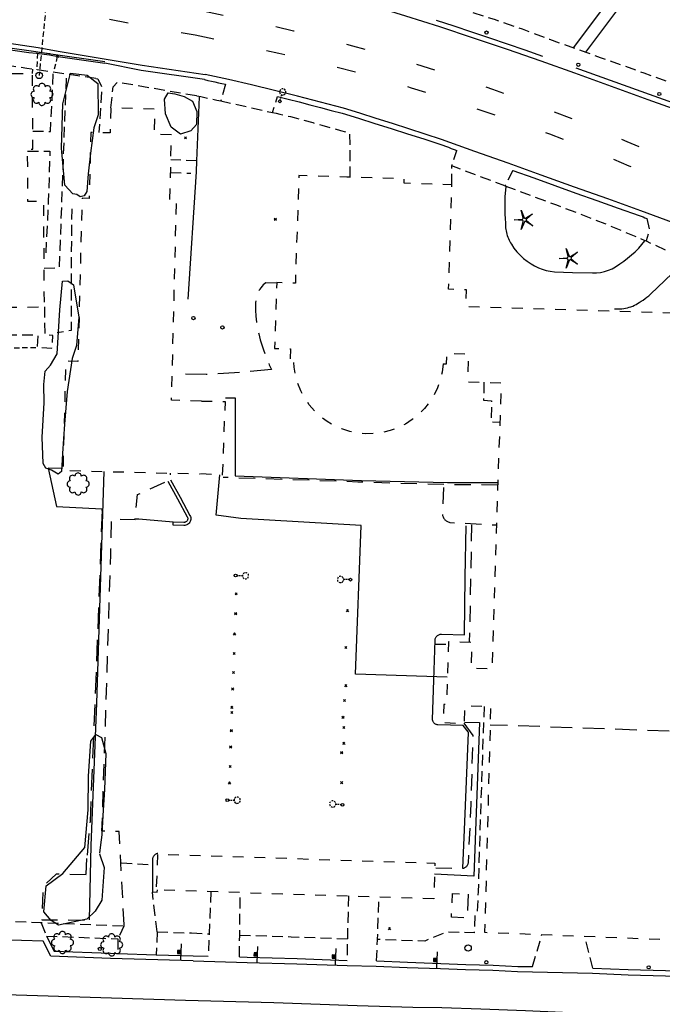
# Model space of a CAD drawing. Extents: x 185090 to 194949, y 57599 to 69755.
# Drawn here: x 192789 to 193086, y 65841 to 66298 of the extents above; entities that cross this region are included whole.
import ezdxf
from ezdxf.enums import TextEntityAlignment as Align

# ---------------------------------------------------------------- set-up
doc = ezdxf.new("R2010")
doc.units = 0
doc.header["$MEASUREMENT"] = 0
for name, pattern in [('AAAA', [2.5, 1.5, -1]), ('BBBB', [0.75, 0.5, -0.25]), ('CCCC', [1.5, 1, -0.5]), ('DDDD', [2, 1, -1]), ('LLSK', [6.75, 1.75, -5]), ('PPPP', [3, 2, -1])]:
    doc.linetypes.add(name, pattern=pattern)
doc.layers.get('0').update_dxf_attribs({"color": 2, "linetype": 'CONTINUOUS'})
for name, color, linetype in [('ABUILDING', 2, 'CONTINUOUS'), ('ABUILDING$X', 2, 'CONTINUOUS'), ('ACURB_GUTTER', 2, 'CONTINUOUS'), ('AFENCE$N', 2, 'CONTINUOUS'), ('AFENCE$X', 2, 'CONTINUOUS'), ('ALANDSCAPING$N', 2, 'CONTINUOUS'), ('ALANDSCAPING$X', 2, 'CONTINUOUS'), ('ALIGHTING$N', 2, 'CONTINUOUS'), ('ALIGHTING$X', 2, 'CONTINUOUS'), ('AMISC$N', 2, 'CONTINUOUS'), ('AROADWAY', 2, 'CONTINUOUS'), ('ASIDEWALK', 2, 'CONTINUOUS'), ('ASIDEWALK$X', 2, 'CONTINUOUS'), ('ASIGNING$X', 2, 'CONTINUOUS'), ('ASTORM_SEW$X', 2, 'CONTINUOUS'), ('ASTRUCTURE', 2, 'CONTINUOUS'), ('ATRAF_CTRL$X', 2, 'CONTINUOUS'), ('ATRAF_SGN$N', 2, 'CONTINUOUS'), ('ATRAF_SGN$X', 2, 'CONTINUOUS'), ('F350196_BACKOFCURB', 2, 'CONTINUOUS'), ('F352594_CURB_CUTS', 2, 'CONTINUOUS'), ('F353093_CG2_IB_CCW', 2, 'CONTINUOUS'), ('F371099_CONC_SIDEWLK', 2, 'CONTINUOUS')]:
    doc.layers.add(name, color=color, linetype=linetype)
doc.linetypes.add('AAAS', pattern='A,0,[104,PICS21.SHX,S=1,R=0,X=0,Y=0],-2,1e-05', length=2.00001)
doc.linetypes.add('DBLL', pattern='A,1,["-",Standard,S=2.5,R=0,X=-1,Y=-1.1],0', length=1)
doc.linetypes.add('IIII', pattern='A,0,[141,PICS21.SHX,S=1,R=0,X=0,Y=0.2],0.45,[141,PICS21.SHX,S=1,R=0,X=0,Y=0.2],0.45,["|",Standard,S=0.2,R=0,X=0,Y=0],0.2,["|",Standard,S=0.2,R=0,X=0,Y=0],0.3', length=1.4)
doc.linetypes.add('KKKK', pattern='A,0,[141,PICS21.SHX,S=0.5,R=0,X=0,Y=0.15],0.5,[141,PICS21.SHX,S=0.5,R=0,X=0,Y=0.15],0.5,[141,PICS21.SHX,S=0.5,R=0,X=0,Y=0.15],0.5,[141,PICS21.SHX,S=0.5,R=0,X=0,Y=0.15],0.5,["|",Standard,S=0.15,R=0,X=-0.5,Y=0],0', length=2)
doc.linetypes.add('SAAB', pattern='A,1,-0.5,1,-0.5,[102,PICS21.SHX,S=0.05,R=0,X=0.0625,Y=0],-0.5,1,-0.5', length=5)

# ---------------------------------------------------------------- blocks, each defined once
blk = doc.blocks.new('FF')
at = {"color": 0}
blk.add_circle((0, 0), 1.5062, dxfattribs=at)
at = {"color": 0, "linetype": 'Continuous'}
blk.add_attdef('SHOTNUM', text='', height=5, dxfattribs=at).set_placement((-2.2636, 0), align=Align.RIGHT)
blk.add_attdef('NOTE', (0, 0), '', height=5, dxfattribs=at)
blk = doc.blocks.new('MM')
at = {"color": 0}
for p, q in [((-9.4, -0.03), (-1.82, 0.58)), ((-2.92, 9.04), (0, 2.03)), ((-1.08, 1.62), (-2.92, 9.04)), ((1.22, 1.64), (7.71, 5.68)), ((7.71, 5.68), (1.94, 0.73)), ((-1.77, -0.57), (-9.4, -0.03)), ((-2.78, -8.99), (-1.02, -1.6)), ((0.09, -1.91), (-2.78, -8.99)), ((7.8, -5.46), (1.31, -1.51)), ((1.94, -0.55), (7.8, -5.46))]:
    blk.add_line(p, q, dxfattribs=at)
for centre, start, end in [((-1.89, 1.42), 274.61631, 13.96037), ((0.78, 2.35), 202.61631, 301.96037), ((2.49, 0.1), 130.61631, 229.96037), ((-1.83, -1.41), 346.61631, 85.96037), ((0.87, -2.22), 58.61631, 157.96037)]:
    blk.add_arc(centre, 0.84, start, end, dxfattribs=at)
at = {"color": 0, "linetype": 'Continuous'}
blk.add_attdef('SHOTNUM', text='', height=5, dxfattribs=at).set_placement((-10.09, 0), align=Align.RIGHT)
blk.add_attdef('NOTE', (0, 0), '', height=5, dxfattribs=at)
blk = doc.blocks.new('K')
at = {"color": 0, "linetype": 'Continuous'}
for p, q in [((0, 3.98), (0, 4.96)), ((0, 1.74), (0, 3.23)), ((0, 0), (0, 0.99))]:
    blk.add_line(p, q, dxfattribs=at)
blk.add_circle((0, -1.28), 1.28, dxfattribs=at)
for start, end in [(149.20885, 183.49456), (97.78027, 132.06599), (46.3517, 80.63742), (354.92313, 29.20885), (200.63742, 234.92313), (252.06599, 286.3517), (303.49456, 337.78027)]:
    blk.add_arc((0.04, 7.88), 2.91, start, end, dxfattribs=at)
blk.add_attdef('SHOTNUM', text='', height=5, dxfattribs=at).set_placement((-3.34, 0), align=Align.RIGHT)
blk.add_attdef('NOTE', (0, 0), '', height=5, dxfattribs=at)
blk = doc.blocks.new('BD')
at = {"color": 0, "linetype": 'Continuous'}
for p, q in [((-1.011559, 1.006191), (1.00618, -1.000013)), ((-1.005792, -1.005781), (1.000413, 1.011958))]:
    blk.add_line(p, q, dxfattribs=at)
blk.add_attdef('SHOTNUM', text='', height=5, dxfattribs=at).set_placement((-1.5888, 0), align=Align.RIGHT)
blk.add_attdef('NOTE', (0, 0), '', height=5, dxfattribs=at)
blk = doc.blocks.new('OO')
at = {"color": 0}
for centre, start, end in [((-0.01, 7.28), 359.44691, 182.73884), ((-7.28, -0.01), 89.44691, 272.73884), ((-5.16, 5.14), 44.44691, 227.73884), ((5.14, 5.16), 314.44691, 137.73884), ((7.28, 0.01), 269.44691, 92.73884), ((-5.14, -5.16), 134.44691, 317.73884), ((0.01, -7.28), 179.44691, 2.73884), ((5.16, -5.14), 224.44691, 47.73884)]:
    blk.add_arc(centre, 2.94, start, end, dxfattribs=at)
at = {"color": 0, "linetype": 'Continuous'}
blk.add_attdef('SHOTNUM', text='', height=5, dxfattribs=at).set_placement((-10.7, 0), align=Align.RIGHT)
blk.add_attdef('NOTE', (0, 0), '', height=5, dxfattribs=at)
blk = doc.blocks.new('SS')
at = {"color": 0}
blk.add_circle((0, 0), 2.9935, dxfattribs=at)
at = {"color": 0, "linetype": 'Continuous'}
blk.add_attdef('SHOTNUM', text='', height=5, dxfattribs=at).set_placement((-3.7482, 0), align=Align.RIGHT)
blk.add_attdef('NOTE', (0, 0), '', height=5, dxfattribs=at)
blk = doc.blocks.new('O')
at = {"color": 0}
blk.add_line((-7.56, 1.5), (7.54, 1.5), dxfattribs=at)
at = {"color": 0, "linetype": 'Continuous'}
for points in [[(1.5, -1.5), (1.5, 1.5), (-1.51, 1.5), (-1.51, -1.5)], [(1, -1), (1, 1), (-1.01, 1), (-1.01, -1)], [(0.5, -0.5), (0.5, 0.5), (-0.51, 0.5), (-0.51, -0.5)], [(0, 0), (0, 0), (-0.01, 0), (-0.01, 0)]]:
    blk.add_lwpolyline(points, close=True, dxfattribs=at)
blk.add_attdef('SHOTNUM', text='', height=5, dxfattribs=at).set_placement((-8.07, 0), align=Align.RIGHT)
blk.add_attdef('NOTE', (0, 0), '', height=5, dxfattribs=at)

msp = doc.modelspace()

# ---------------------------------------------------------------- linework, layer by layer
at = {"layer": 'ABUILDING', "linetype": 'AAAA', "ltscale": 5, "flags": 128}
msp.add_lwpolyline([(192996.3, 65892.32), (192995.83, 65881.31), (192988.59, 65881.62), (192989.06, 65892.63), (192996.3, 65892.32)], dxfattribs=at)
at = {"layer": 'ABUILDING$X', "linetype": 'DDDD', "ltscale": 5, "flags": 128}
for points in [[(192667.27, 66253.78), (192668.26, 66110.86), (192736.14, 66111.33), (192735.86, 66152), (192744.66, 66152.06), (192744.58, 66164.17), (192799.96, 66164.55), (192799.62, 66213.46), (192792.33, 66213.41), (192792.16, 66237.73), (192794.62, 66237.75), (192794.38, 66272.71), (192693.82, 66272.02), (192693.95, 66253.97), (192667.27, 66253.78)], [(192872.7, 66120.93), (192858.89, 66121.27), (192861.18, 66213.55), (192858.08, 66213.63), (192858.85, 66244.37), (192850.98, 66244.56), (192851.27, 66256.26), (192830.71, 66256.77), (192830.43, 66245.25), (192821.46, 66245.48), (192820.7, 66214.82), (192817.39, 66215.03), (192815.51, 66139.25), (192809.82, 66139.4), (192808.56, 66088.73), (192872.13, 66087.16)], [(192984.7, 66138.16), (192984.7, 66138.16), (192986.34, 66138.11), (192986.5, 66143.1), (192996.48, 66142.78), (192996.07, 66129.85), (193011.58, 66129.35), (193007.35, 65996.7), (192997.77, 65997.01), (192998.15, 66009.01), (192987.19, 66009.36), (192986.26, 65980.25), (192984.99, 65980.29), (192984.72, 65971.86), (192994.6, 65971.54), (192994.86, 65979.67), (193006.77, 65979.29), (193003.98, 65874.68), (193100.64, 65870.82), (193104.69, 65973.58), (193113.01, 65978.72), (193115.4, 65974.85), (193116.58, 65975.57), (193115.36, 65977.41), (193131.88, 65986.17), (193119.58, 66008.18), (193122.98, 66010.08), (193122.14, 66011.59), (193111.87, 66005.85), (193106.69, 66018.51), (193106.42, 66028.05), (193187.52, 66025.62), (193189.81, 66097.27), (193110.05, 66099.82), (193112, 66160.98), (192995.35, 66164.7), (192995.6, 66172.47), (192987.23, 66172.74), (192988.78, 66221.16), (192966.61, 66221.87), (192966.68, 66223.89), (192940.11, 66224.74), (192940.11, 66224.74), (192917.85, 66225.45), (192916.26, 66175.58), (192907.64, 66175.85), (192906.66, 66145.32), (192913.96, 66145.08), (192913.81, 66140.43), (192915.42, 66140.38)], [(192984.7, 66138.16), (192984.24, 66134.38), (192983.37, 66130.68), (192982.11, 66127.09), (192980.45, 66123.66), (192978.43, 66120.43), (192976.07, 66117.44), (192973.4, 66114.74), (192970.44, 66112.34), (192967.24, 66110.28), (192963.83, 66108.58), (192960.26, 66107.26), (192956.57, 66106.35), (192952.79, 66105.84), (192948.99, 66105.76), (192945.19, 66106.09), (192941.46, 66106.83), (192937.83, 66107.98), (192934.35, 66109.52), (192931.06, 66111.43), (192928, 66113.69), (192925.2, 66116.28), (192922.71, 66119.15), (192920.54, 66122.28), (192918.73, 66125.63), (192917.3, 66129.16), (192916.26, 66132.82), (192915.64, 66136.57), (192915.42, 66140.38)], [(192872.7, 66120.93), (192883.66, 66120.65), (192882.39, 66086.6), (192872.13, 66087.16)], [(192980.39, 65890.1), (192851.93, 65894.28), (192852.47, 65910.9), (192980.93, 65906.72), (192980.39, 65890.1)]]:
    msp.add_lwpolyline(points, dxfattribs=at)
at = {"layer": 'ACURB_GUTTER', "linetype": 'IIII', "ltscale": 5, "flags": 128}
for points in [[(193045.19, 66284.66), (193061.12, 66305.89), (193072.67, 66321.26), (193073.84, 66353.55), (193074.98, 66396.78), (193076.21, 66431.12)], [(193050.86, 66282.63), (193065.74, 66302.42), (193078.38, 66319.24), (193079.61, 66353.37), (193080.76, 66396.6), (193081.98, 66430.91)], [(192871.81, 66323.09), (192885.19, 66320.48), (192898.54, 66317.67), (192911.84, 66314.65), (192925.1, 66311.44), (192938.3, 66308.02), (192951.45, 66304.41), (192967.25, 66299.52), (192983.01, 66294.5), (192998.73, 66289.33), (193014.39, 66284.04), (193030.01, 66278.6), (193045.58, 66273.04), (193079.63, 66260.74), (193099.92, 66253.43), (193133.23, 66241.24), (193149.94, 66235.51), (193170.42, 66228.06), (193197.22, 66219.25), (193199.93, 66218.27), (193202.61, 66217.22), (193205.26, 66216.07), (193207.87, 66214.85), (193210.43, 66213.54), (193212.96, 66212.16), (193216.34, 66209.83), (193216.91, 66209.44), (193217.52, 66209.1), (193218.15, 66208.8), (193218.8, 66208.55), (193219.46, 66208.35), (193220.14, 66208.21), (193222.69, 66207.87), (193223.18, 66207.87), (193223.66, 66207.94), (193224.13, 66208.05), (193224.59, 66208.22), (193225.02, 66208.44), (193225.42, 66208.71), (193225.79, 66209.03), (193226.12, 66209.38), (193226.41, 66209.77), (193226.65, 66210.19), (193226.84, 66210.63), (193226.98, 66211.1), (193227.07, 66211.58), (193227.09, 66212.06), (193227.36, 66227.42), (193228.35, 66253.39), (193229.73, 66293.95), (193231.05, 66337.07), (193232.59, 66381.93), (193234.04, 66423.38)], [(192868.83, 65861.35), (192830.58, 65862.53), (192802.92, 65863.61), (192799.38, 65870.57), (192688.77, 65873.96), (192680.64, 65867.47), (192634.36, 65869.14), (192607.5, 65870.72), (192603.87, 65871.11), (192600.31, 65871.86), (192596.83, 65872.95), (192593.47, 65874.37), (192590.27, 65876.11), (192587.26, 65878.16), (192580.86, 65882.98), (192572.57, 65890.7), (192569.55, 65893.78), (192566.8, 65897.1), (192564.34, 65900.65), (192562.2, 65904.4), (192560.39, 65908.32), (192558.93, 65912.38), (192555.97, 65921.84), (192555.04, 65925.23), (192554.33, 65928.68), (192553.85, 65932.16), (192553.61, 65935.67), (192553.61, 65939.19), (192553.84, 65942.7), (192554.8, 65952.43), (192557.8, 65968.08), (192583.87, 66089.76), (192600.92, 66172.14), (192612.77, 66229.22), (192614.77, 66239.58), (192615.76, 66243.79), (192617.11, 66247.9), (192618.79, 66251.88), (192620.8, 66255.71), (192623.12, 66259.36), (192625.74, 66262.8), (192635.93, 66275.08), (192646.01, 66283.39), (192648.51, 66285.35), (192651.11, 66287.19), (192653.8, 66288.89), (192656.55, 66290.44), (192659.39, 66291.86), (192662.29, 66293.13), (192671.71, 66296.98), (192681.32, 66298.44), (192685.18, 66298.94), (192689.07, 66299.24), (192692.97, 66299.34), (192696.86, 66299.26), (192700.75, 66298.98), (192704.62, 66298.5), (192767.82, 66289.18), (192797.08, 66284.76), (192806.33, 66283.14), (192845.19, 66276.6), (192874.47, 66272.31)], [(193190.6, 65155.28), (193197.64, 65344.12), (193199.37, 65395.73), (193200.73, 65438.72), (193202.17, 65483.31), (193203.82, 65531.68), (193205.48, 65579.23), (193206.22, 65601.88), (193210.56, 65735.22), (193217.57, 65934.94), (193218.32, 65965.54), (193220.14, 66014.48), (193221.57, 66058.45), (193222.88, 66097.46), (193222.91, 66098.87), (193222.87, 66100.27), (193222.75, 66101.67), (193222.55, 66103.06), (193222.28, 66104.44), (193221.93, 66105.8), (193221.5, 66107.14), (193221.01, 66108.45), (193220.44, 66109.74), (193219.8, 66110.99), (193219.09, 66112.2), (193218.32, 66113.38), (193217.48, 66114.5), (193216.58, 66115.59), (193207.45, 66123.71), (193198.27, 66131.8), (193189.07, 66139.85), (193179.82, 66147.85), (193170.54, 66155.81), (193161.23, 66163.73), (193154.49, 66169.08), (193147.51, 66174.13), (193140.33, 66178.87), (193132.94, 66183.29), (193119.27, 66190.71), (193105.27, 66197.5), (193090.98, 66203.65), (193076.42, 66209.13), (193061.02, 66214.62), (193045.61, 66220.12), (193030.22, 66225.63), (193014.83, 66231.15), (192999.44, 66236.68), (192984.05, 66242.22), (192976.49, 66244.69), (192968.91, 66247.13), (192961.33, 66249.55), (192953.74, 66251.94), (192946.14, 66254.31), (192938.54, 66256.65), (192927.92, 66259.49), (192917.27, 66262.24), (192906.6, 66264.9), (192895.91, 66267.46), (192885.2, 66269.93), (192874.47, 66272.31)], [(192858.37, 66084.43), (192862.93, 66076.29), (192867.42, 66067.91), (192867.62, 66067.47), (192867.74, 66067.01), (192867.8, 66066.54), (192867.78, 66066.06), (192867.69, 66065.6), (192867.54, 66065.15), (192867.31, 66064.73), (192867.03, 66064.34), (192866.69, 66064.01), (192866.31, 66063.72), (192865.89, 66063.5), (192865.44, 66063.35), (192864.97, 66063.26), (192864.5, 66063.24), (192859.64, 66063.45), (192859.68, 66064.45), (192859.7, 66064.85)], [(192868.83, 65861.35), (192893.91, 65860.72), (192916.97, 65860.09), (192940.23, 65859.24), (192953.73, 65858.95), (192968.08, 65858.38), (192983.56, 65857.83), (192995.11, 65857.37), (193007.79, 65857.08), (193019.25, 65856.43), (193026.13, 65856.34), (193053.95, 65855.66), (193070.42, 65854.96), (193087.78, 65854.51), (193102.11, 65854.01), (193120.97, 65853.28)]]:
    msp.add_lwpolyline(points, dxfattribs=at)
at = {"layer": 'ACURB_GUTTER'}
for points in [[(192981.44, 66297.53, 6008.45), (192989.7, 66294.84, 6008.49), (192997.95, 66292.12, 6008.53), (193006.18, 66289.37, 6008.57), (193014.4, 66286.57, 6008.63), (193022.6, 66283.74, 6008.7), (193030.79, 66280.87, 6008.76)], [(192874.13, 66269.93, 6007.53), (192844.82, 66274.23, 6007.4), (192827.91, 66277.52, 6007.74)], [(193099.77, 66256.03, 6009.95), (193080.44, 66262.99, 6009.64), (193046.37, 66275.3, 6008.92)], [(192874.13, 66269.93, 6007.53), (192875.75, 66269.58, 6007.54), (192877.37, 66269.22, 6007.55), (192878.99, 66268.86, 6007.56), (192880.61, 66268.5, 6007.58), (192882.22, 66268.14, 6007.59), (192883.84, 66267.78, 6007.6)], [(192866.61, 66168.09, 6004.68), (192870.41, 66227.11, 6007.52), (192870.61, 66232.27, 6007.58), (192871.78, 66261.96, 6007.94)], [(192907.96, 66262.09, 6007.79), (192912.96, 66260.85, 6007.83), (192917.95, 66259.59, 6007.87), (192922.94, 66258.3, 6007.91), (192927.93, 66257, 6007.95), (192932.91, 66255.68, 6007.99), (192937.88, 66254.34, 6008.03), (192945.47, 66252, 6008.02), (192953.05, 66249.64, 6008.01), (192960.62, 66247.26, 6007.99), (192968.18, 66244.84, 6008.03), (192975.73, 66242.41, 6008.07), (192983.28, 66239.95, 6008.11), (192984.59, 66239.48, 6008.11), (192985.89, 66239.01, 6008.11), (192987.2, 66238.54, 6008.11), (192988.5, 66238.07, 6008.11), (192989.8, 66237.6, 6008.11), (192991.1, 66237.13, 6008.11)], [(193016.97, 66227.83, 6008.21), (193026.74, 66224.33, 6008.31), (193036.51, 66220.83, 6008.41), (193046.28, 66217.34, 6008.51), (193056.04, 66213.85, 6008.67), (193065.8, 66210.37, 6008.83), (193075.57, 66206.89, 6008.99), (193076.47, 66206.57, 6009.01), (193077.37, 66206.25, 6009.03), (193078.27, 66205.93, 6009.05), (193079.17, 66205.6, 6009.07)], [(193013.75, 66220.35, 6008.79), (193013.29, 66215.64, 6009.22), (193013.26, 66213.61, 6009.27), (193013.27, 66211.57, 6009.32), (193013.3, 66209.54, 6009.38), (193013.37, 66207.51, 6009.47), (193013.46, 66205.48, 6009.56), (193013.58, 66203.45, 6009.66), (193013.58, 66202.71, 6009.72), (193013.61, 66201.97, 6009.77), (193013.67, 66201.23, 6009.83), (193013.77, 66200.5, 6009.89), (193013.89, 66199.77, 6009.95), (193014.05, 66199.05, 6010.01), (193014.23, 66198.33, 6010.07), (193014.45, 66197.62, 6010.12), (193014.7, 66196.92, 6010.17), (193014.98, 66196.24, 6010.22), (193015.28, 66195.56, 6010.27), (193015.62, 66194.9, 6010.32), (193015.98, 66194.26, 6010.37), (193016.38, 66193.63, 6010.42), (193017.57, 66191.82, 6010.49), (193018.9, 66190.12, 6010.57), (193020.38, 66188.54, 6010.65), (193021.97, 66187.08, 6010.77), (193023.69, 66185.77, 6010.89), (193025.5, 66184.6, 6011.02), (193027.15, 66183.6, 6011.1), (193028.87, 66182.75, 6011.18), (193030.66, 66182.04, 6011.26), (193032.51, 66181.48, 6011.33), (193034.39, 66181.08, 6011.39), (193036.3, 66180.83, 6011.45), (193044.74, 66180.57, 6011.3), (193053.99, 66180.31, 6011.53), (193055.85, 66180.36, 6011.44), (193057.7, 66180.58, 6011.35), (193059.52, 66180.98, 6011.26), (193061.3, 66181.55, 6011.22), (193063.02, 66182.29, 6011.18), (193064.65, 66183.19, 6011.14), (193066.56, 66184.46, 6011.01), (193068.42, 66185.79, 6010.88), (193070.23, 66187.18, 6010.75), (193071.99, 66188.64, 6010.65), (193073.7, 66190.16, 6010.55), (193075.36, 66191.74, 6010.46), (193078.27, 66195.17, 6009.78)], [(193064.21, 66163.71, 6011.74), (193065.06, 66163.64, 6011.73), (193065.92, 66163.62, 6011.73), (193066.77, 66163.64, 6011.72), (193067.63, 66163.7, 6011.72), (193068.48, 66163.81, 6011.71), (193069.32, 66163.96, 6011.71), (193070.16, 66164.14, 6011.7), (193070.98, 66164.37, 6011.69), (193071.79, 66164.64, 6011.68), (193072.59, 66164.95, 6011.66), (193073.37, 66165.3, 6011.65), (193074.14, 66165.69, 6011.64), (193074.88, 66166.11, 6011.63), (193075.6, 66166.57, 6011.61), (193076.52, 66167.15, 6011.57), (193077.43, 66167.76, 6011.52), (193078.3, 66168.4, 6011.47), (193079.16, 66169.07, 6011.43), (193079.99, 66169.77, 6011.4), (193080.79, 66170.51, 6011.36), (193097.57, 66186.32, 6010.12)], [(192808.4, 66089.66, 5991.13), (192801.63, 66089.86, 5990.9), (192805.52, 66072.07, 5990.48), (192826.53, 66070.99, 5990.01)], [(192857.15, 66083.75, 5988.86), (192861.7, 66075.62, 5988.45), (192866.19, 66067.24, 5988.34), (192866.3, 66067, 5988.33), (192866.37, 66066.75, 5988.33), (192866.4, 66066.48, 5988.33), (192866.39, 66066.22, 5988.33), (192866.34, 66065.95, 5988.33), (192866.25, 66065.7, 5988.33), (192866.13, 66065.47, 5988.33), (192865.97, 66065.26, 5988.33), (192865.78, 66065.07, 5988.33), (192865.57, 66064.91, 5988.34), (192865.33, 66064.79, 5988.34), (192865.08, 66064.7, 5988.34), (192864.82, 66064.65, 5988.35), (192864.56, 66064.64, 5988.35), (192859.7, 66064.85, 5988.32), (192843.71, 66066.12, 5988.25), (192842.27, 66066.19, 5988.23)], [(192993.92, 65904.4, 5988.39), (192994.68, 65922.17, 5988.27), (192996.48, 65967.31, 5988.76), (192996.41, 65967.52, 5988.71), (192994.03, 65970.57, 5988.64), (192982.28, 65970.89, 5988.31), (192982.01, 65970.9, 5988.31), (192981.74, 65970.93, 5988.3), (192981.47, 65971, 5988.29), (192981.21, 65971.1, 5988.28), (192980.97, 65971.23, 5988.27), (192980.75, 65971.39, 5988.26), (192980.54, 65971.57, 5988.25), (192980.36, 65971.77, 5988.25), (192980.2, 65972, 5988.24), (192980.07, 65972.24, 5988.24), (192979.97, 65972.49, 5988.24), (192979.9, 65972.76, 5988.23), (192979.86, 65973.03, 5988.23), (192979.85, 65973.3, 5988.23), (192980.43, 65991.48, 5988.39), (192981, 66010.07, 5988.47), (192981.03, 66010.39, 5988.48), (192981.09, 66010.7, 5988.49), (192981.19, 66011.01, 5988.51), (192981.33, 66011.3, 5988.52), (192981.49, 66011.58, 5988.53), (192981.68, 66011.83, 5988.54), (192981.91, 66012.07, 5988.56), (192982.15, 66012.27, 5988.57), (192982.42, 66012.45, 5988.58), (192982.71, 66012.59, 5988.59), (192983.01, 66012.71, 5988.6), (192983.32, 66012.79, 5988.61), (192983.64, 66012.83, 5988.62), (192983.96, 66012.84, 5988.63), (192994.6, 66012.47, 5988.55), (192995.01, 66039.32, 5988.63), (192995.41, 66063.05, 5989.1)], [(192852.47, 65911.17, 5986.63), (192852.23, 65911.12, 5986.63), (192851.99, 65911.05, 5986.63), (192851.76, 65910.96, 5986.62), (192851.54, 65910.85, 5986.62), (192851.32, 65910.72, 5986.62), (192851.12, 65910.57, 5986.61), (192850.93, 65910.41, 5986.61), (192850.76, 65910.23, 5986.6), (192850.6, 65910.03, 5986.58), (192850.46, 65909.83, 5986.57), (192850.34, 65909.61, 5986.56), (192850.24, 65909.39, 5986.55), (192850.15, 65909.15, 5986.54), (192850.09, 65908.91, 5986.52), (192850.08, 65893.35, 5985.9), (192852.14, 65893.28, 5986.2), (192852.3, 65894.27, 5986.11)], [(192800.86, 65872.93, 5982.38), (192800.88, 65872.93, 5982.38), (192804.42, 65865.95, 5982.06), (192830.66, 65864.93, 5982.81), (192833.97, 65864.83, 5982.93), (192851.77, 65864.28, 5983.51), (192868.9, 65863.75, 5984.08)], [(192868.9, 65863.75, 5984.08), (192875.87, 65863.58, 5984.31)], [(192890.36, 65863.21, 5984.79), (192893.98, 65863.12, 5984.91), (192917.05, 65862.49, 5985.63), (192940.32, 65861.64, 5986.23)], [(192953.83, 65861.35, 5986.66), (192968.17, 65860.77, 5987.34), (192983.65, 65860.22, 5988.26), (192995.19, 65859.77, 5989.26), (193007.89, 65859.47, 5990.34), (193019.34, 65858.83, 5991.38), (193026.16, 65858.74, 5992.06)], [(193054.05, 65858.05, 5994.46), (193070.5, 65857.36, 5995.82), (193087.85, 65856.91, 5997.42), (193102.2, 65856.4, 5998.61), (193121.06, 65855.68, 6000.09)]]:
    msp.add_polyline3d(points, dxfattribs=at)
at = {"layer": 'AFENCE$X', "linetype": 'SAAB', "ltscale": 5, "flags": 128}
for points in [[(192883.82, 66122.42), (192888.42, 66122.38), (192888.31, 66086.23), (192946.88, 66084.13), (192986.78, 66083.12), (193010.14, 66083.1)], [(192827.53, 66088.27), (192824.12, 65980.8), (192821.55, 65914.81), (192820.74, 65880.39)], [(192986.67, 65992.95), (192944.2, 65994.3), (192946.8, 66063.27), (192890.97, 66066.5), (192879.48, 66068.04), (192881.3, 66086.66)], [(192994.62, 65972.03), (193001.55, 65971.83), (192998.97, 65900.67), (192980.76, 65901.54)]]:
    msp.add_lwpolyline(points, dxfattribs=at)
at = {"layer": 'ALANDSCAPING$X', "linetype": 'AAAS', "ltscale": 5, "flags": 128}
for points in [[(192813.15, 66216.97), (192809.39, 66220.93), (192807.93, 66238.16), (192808.45, 66258.69), (192812.08, 66272.98), (192819.79, 66271.98), (192824.75, 66268.15), (192824.91, 66253.62), (192822.81, 66247.58), (192821.31, 66235.85), (192820.33, 66227.72), (192820.25, 66226.29), (192819.66, 66218.05), (192818.43, 66216.09), (192816.47, 66215.57), (192814.96, 66216.68), (192813.15, 66216.97)], [(192870.38, 66249.07), (192867.79, 66246.11), (192863, 66244.65), (192858.63, 66247.85), (192856.12, 66254.06), (192855.59, 66260.91), (192857.26, 66263.73), (192860.33, 66263.38), (192864.79, 66262.08), (192868.59, 66259.88), (192870.56, 66255.15), (192870.38, 66249.07)], [(192799.36, 66091.96), (192798.95, 66104.22), (192799.82, 66120.04), (192799.76, 66128.55), (192800.37, 66134.8), (192802.74, 66137.59), (192805.83, 66142.86), (192807.17, 66163.26), (192808.33, 66176.57), (192810.8, 66176.71), (192813.41, 66174.79), (192815.89, 66159.84), (192814.82, 66146.69), (192812.8, 66140.6), (192810.48, 66125.37), (192809.28, 66110.2), (192808.39, 66096.58), (192807.85, 66088.26), (192806.29, 66087.07), (192803.29, 66088.84), (192800.68, 66089.85), (192799.36, 66091.96)], [(192825.55, 65911.08), (192827.58, 65904.73), (192826.55, 65889.47), (192823.51, 65884.38), (192819.61, 65880.67), (192806.49, 65878), (192803.14, 65880.12), (192799.67, 65884.12), (192800.82, 65896.14), (192808.56, 65901.95), (192818.71, 65913.89), (192820.2, 65931.47), (192820.43, 65947.04), (192821.48, 65963.18), (192823.85, 65966.33), (192826.42, 65964.95), (192828.37, 65957.49), (192827.83, 65940.91), (192827.04, 65928.85), (192826.54, 65919.9), (192825.88, 65915.23), (192825.47, 65911.35)]]:
    msp.add_lwpolyline(points, dxfattribs=at)
at = {"layer": 'AROADWAY', "linetype": 'LLSK', "ltscale": 5, "flags": 128}
for points in [[(192830.11, 66297.89), (192869.85, 66290.62)], [(192874.22, 66301.63), (192888, 66298.8), (192901.74, 66295.79), (192915.43, 66292.58), (192929.08, 66289.19), (192942.68, 66285.6), (192956.23, 66281.83), (192969.18, 66278.03), (192982.07, 66274.04), (192994.91, 66269.87), (193007.68, 66265.52), (193020.39, 66261), (193033.04, 66256.29), (193045.35, 66251.43), (193057.6, 66246.43), (193069.8, 66241.31), (193081.95, 66236.06), (193094.04, 66230.67), (193106.07, 66225.16), (193139.18, 66209.43), (193176.75, 66191.36), (193219.37, 66170.8), (193255.4, 66153.4), (193285.7, 66139.49), (193288.55, 66138.32), (193291.43, 66137.2), (193294.32, 66136.13), (193297.23, 66135.12), (193306.98, 66132.14), (193316.89, 66129.75), (193326.92, 66127.96), (193337.04, 66126.76), (193358.84, 66125.17), (193396.79, 66123.32), (193437.62, 66121.93), (193475.47, 66120.76), (193512.25, 66119.67)], [(192869.85, 66290.62), (192882.78, 66287.92), (192895.69, 66285.11), (192908.57, 66282.2), (192921.43, 66279.19), (192934.26, 66276.08), (192947.06, 66272.86), (192958.53, 66269.56), (192969.97, 66266.14), (192981.37, 66262.6), (192992.73, 66258.94), (193004.05, 66255.17), (193015.33, 66251.27), (193034.06, 66244.76), (193052.58, 66237.65), (193070.85, 66229.97), (193088.88, 66221.72), (193097.81, 66217.67), (193106.68, 66213.5), (193115.49, 66209.2), (193124.23, 66204.78), (193132.91, 66200.23), (193141.52, 66195.56), (193168.1, 66182.57), (193199.82, 66166.87), (193234.24, 66150.05), (193262.07, 66136.83), (193282.9, 66127.87), (193295.15, 66124.01), (193307.57, 66120.77), (193320.15, 66118.16), (193332.84, 66116.2), (193360.28, 66115.06), (193399.12, 66112.91), (193439.58, 66111.04), (193473.25, 66110), (193512.17, 66109.03)]]:
    msp.add_lwpolyline(points, dxfattribs=at)
at = {"layer": 'AROADWAY', "linetype": 'CCCC', "ltscale": 5, "flags": 128}
for points in [[(192883.84, 66267.78), (192881.79, 66260.03), (192905.64, 66254.68), (192907.96, 66262.09)], [(193016.97, 66227.83), (193013.39, 66220.7), (192988.75, 66229.9), (192991.1, 66237.13)], [(193079.17, 66205.6), (193080.27, 66200.09), (193078.77, 66195.14)], [(192835.62, 65906.87), (192849.88, 65906.03)], [(192849.88, 65906.03), (192850.04, 65906.02), (192850.04, 65906.02), (192850.04, 65906.02)], [(192852.23, 65874.9), (192850.01, 65893.24)], [(192877.05, 65893.52), (192876.36, 65873.93), (192875.87, 65863.58)], [(192890.36, 65863.21), (192890.47, 65873.39), (192890.7, 65893.07)], [(192940.87, 65891.59), (192940.35, 65871.66), (192940.32, 65861.64)], [(192953.83, 65861.35), (192954.37, 65871.29), (192954.99, 65891.15)], [(192798.43, 65879.08), (192800.86, 65872.93)], [(192836.85, 65877.77), (192834, 65871.6)], [(192852.23, 65874.9), (192851.77, 65864.28)], [(193026.16, 65858.74), (193030.54, 65873.62)], [(192834, 65871.6), (192833.97, 65864.83)], [(193054.05, 65858.05), (193050.34, 65872.83)]]:
    msp.add_lwpolyline(points, dxfattribs=at)
at = {"layer": 'AROADWAY', "linetype": 'PPPP', "ltscale": 5, "flags": 128}
for points in [[(192907.68, 66175.64), (192902.62, 66175.8), (192901.99, 66175.28), (192901.39, 66174.72), (192900.83, 66174.12), (192900.32, 66173.48), (192899.84, 66172.82), (192899.42, 66172.12), (192899.04, 66171.4), (192898.7, 66170.65), (192898.42, 66169.88), (192898.18, 66169.09), (192898, 66168.29), (192897.88, 66167.49), (192897.8, 66166.67), (192897.78, 66165.85), (192897.83, 66163.07), (192898, 66160.29), (192898.3, 66157.53), (192898.74, 66154.78), (192899.31, 66152.06), (192900.01, 66149.37), (192900.7, 66146.99), (192901.46, 66144.64), (192902.3, 66142.32), (192903.21, 66140.02), (192904.19, 66137.75), (192905.24, 66135.51)], [(192905.24, 66135.51), (192888.1, 66133.97), (192874.97, 66133.28), (192864.02, 66133.44)], [(192826.68, 66070.25), (192823.5, 65984.39), (192821.12, 65926.07), (192819.59, 65908.93)], [(192826.68, 66070.25), (192826.75, 66071.02)], [(193104.44, 65967.25), (193062.45, 65968.9), (193006.49, 65970.73)], [(192819.3, 65901.58), (192819.59, 65908.93)]]:
    msp.add_lwpolyline(points, dxfattribs=at)
at = {"layer": 'AROADWAY', "linetype": 'DBLL', "ltscale": 5, "flags": 128}
for points in [[(192506.71, 65861.96), (192592.79, 65856.58), (192672.25, 65850.34), (192757.29, 65846.61), (192865.31, 65843.13)], [(192865.31, 65843.13), (192906.3, 65842.03), (192944.9, 65840.64), (192970.66, 65839.89), (192984.16, 65839.73), (193002.22, 65839.14), (193022.93, 65838.38), (193040.02, 65837.62), (193060.42, 65836.96), (193081.22, 65836.39), (193095.71, 65835.81), (193111.1, 65835.26)]]:
    msp.add_lwpolyline(points, dxfattribs=at)
at = {"layer": 'ASIDEWALK', "linetype": 'CCCC', "ltscale": 5, "flags": 128}
for points in [[(192969.73, 66309.66), (192970.3, 66309.49), (192982.19, 66305.81), (192995.34, 66302.03), (193008.37, 66297.91), (193021.29, 66293.45), (193034.09, 66288.65), (193050.86, 66282.63), (193057.58, 66280.22), (193077.73, 66273.06), (193093.39, 66267.34), (193104.07, 66263.41), (193113.66, 66259.99), (193114.65, 66259.64), (193129.45, 66254.48), (193129.98, 66275.9)], [(192794.49, 66274.73), (192794.36, 66272.71)], [(192794.56, 66246.09), (192802.8, 66245.91), (192804.12, 66273.33)], [(192799.84, 66182.52), (192806.95, 66182.74), (192810.23, 66272.4)], [(192823.77, 66270.47), (192824.76, 66270.33), (192826.5, 66266.51), (192825.18, 66245.38)], [(192830.74, 66256.87), (192831.81, 66266.64), (192833.9, 66268.85), (192870.63, 66262.47)], [(192870.63, 66262.47), (192872.49, 66262.07), (192874.36, 66261.66), (192876.22, 66261.25), (192878.08, 66260.85), (192879.93, 66260.44), (192881.79, 66260.03)], [(192905.64, 66254.68), (192907.32, 66254.3), (192908.99, 66253.91), (192910.67, 66253.53), (192912.35, 66253.14), (192914.03, 66252.76), (192915.7, 66252.37), (192920, 66251.18), (192924.29, 66249.98), (192928.58, 66248.77), (192932.86, 66247.56), (192937.14, 66246.33), (192941.42, 66245.1), (192941.47, 66224.7)], [(192792.17, 66236.76), (192802.51, 66236.73), (192801.74, 66213.27), (192800.59, 66189.57), (192799.79, 66189.63)], [(192870.61, 66232.27), (192858.56, 66232.75)], [(192988.76, 66221.18), (192988.75, 66229.9)], [(192858.41, 66226.93), (192867.86, 66226.5)], [(193013.39, 66220.7), (193037.21, 66211.84), (193059.69, 66203.22), (193078.23, 66195.39), (193078.77, 66195.14), (193097.13, 66186.69), (193097.16, 66186.68), (193097.19, 66186.66), (193097.22, 66186.65), (193097.24, 66186.64), (193097.27, 66186.62), (193097.3, 66186.61), (193100.87, 66184.89), (193104.41, 66183.11), (193107.92, 66181.27), (193111.39, 66179.37), (193111.03, 66161.04)], [(192812.61, 66210.07), (192812.31, 66175.76), (192812.39, 66153.67), (192805.88, 66152.59)], [(192744.66, 66152.14), (192796.86, 66151.52), (192796.59, 66145.85), (192803.45, 66145.4), (192803.9, 66151.34), (192800.34, 66151.44), (192800.1, 66163.65), (192800.08, 66164.56)], [(192980.95, 66008.2), (192987.18, 66008.18)], [(193003.71, 65979.39), (193002.48, 65943.04), (193001.49, 65912.38), (193000.98, 65893.43), (193000.45, 65884.16), (192999.4, 65883.09), (192999.16, 65874.37), (192986.51, 65874.78), (192976.24, 65870.57), (192954.37, 65871.29)], [(192836.45, 65877.47), (192798.43, 65879.08), (192798.42, 65879.08), (192798.17, 65879.09), (192777.92, 65879.69), (192777.89, 65879.69), (192742.98, 65880.72), (192743.15, 65883.24)], [(192852.23, 65874.9), (192868.06, 65874.33)], [(192868.06, 65874.33), (192876.36, 65873.93)], [(192890.47, 65873.39), (192914.39, 65872.58), (192940.35, 65871.66)], [(192800.88, 65872.93), (192834, 65871.6)]]:
    msp.add_lwpolyline(points, dxfattribs=at)
at = {"layer": 'ASIDEWALK', "linetype": 'BBBB', "ltscale": 5, "flags": 128}
for points in [[(192796.71, 66282.15), (192796.34, 66274.47)], [(192805.93, 66280.77), (192804.12, 66273.34)]]:
    msp.add_lwpolyline(points, dxfattribs=at)
at = {"layer": 'ASIDEWALK$X', "linetype": 'BBBB', "ltscale": 5, "flags": 128}
msp.add_lwpolyline([(192783.98, 66135.72), (192784.59, 66145.6), (192796.51, 66145.79)], dxfattribs=at)
at = {"layer": 'ASIDEWALK$X', "linetype": 'CCCC', "ltscale": 5, "flags": 128}
msp.add_lwpolyline([(193003.58, 66129.61), (193003.5, 66121.26), (193007.22, 66121.05), (193006.94, 66111.26), (193011, 66111.1)], dxfattribs=at)
at = {"layer": 'ASTRUCTURE', "linetype": 'AAAA', "ltscale": 5, "flags": 128}
for points in [[(192836.88, 65878.14), (192834.65, 65921.39), (192826.61, 65921.5), (192828.76, 65986.49), (192830.74, 66050.05), (192831.14, 66066.18), (192842.04, 66066.03), (192843.05, 66077.54), (192858.2, 66084.39), (192858.43, 66087.49)], [(193010.07, 66082), (192985.01, 66082.17), (192945.2, 66083.38), (192910.14, 66084.61), (192882.8, 66085.48)], [(192984.96, 66080.8), (192984.45, 66068.3), (192984.51, 66067.92), (192984.6, 66067.55), (192984.73, 66067.2), (192984.89, 66066.85), (192985.08, 66066.52), (192985.3, 66066.21), (192985.54, 66065.92), (192985.81, 66065.66), (192986.11, 66065.42), (192986.42, 66065.2), (192986.75, 66065.02), (192987.1, 66064.87), (192987.46, 66064.75), (192987.83, 66064.66), (193009.43, 66063.47)], [(192997.87, 66063.52), (192997.48, 66040.17), (192996.85, 66009.15)], [(192994.34, 65971.55), (192998.48, 65965.82), (192997.58, 65934.17), (192996.32, 65906.77), (192996.25, 65906.46), (192996.15, 65906.16), (192996.01, 65905.87), (192995.86, 65905.59), (192995.67, 65905.34), (192995.46, 65905.1), (192995.23, 65904.88), (192994.97, 65904.69), (192994.7, 65904.53), (192994.42, 65904.39), (192994.12, 65904.28), (192993.82, 65904.21), (192993.51, 65904.16), (192993.19, 65904.14), (192980.9, 65904.37)], [(192819.27, 65901.24), (192805.37, 65901.62), (192799.31, 65895.77), (192798.72, 65880.43), (192820.4, 65880.32)]]:
    msp.add_lwpolyline(points, dxfattribs=at)
at = {"layer": 'ATRAF_SGN$X', "linetype": 'BBBB', "ltscale": 5, "flags": 128}
msp.add_lwpolyline([(192804.6, 66344.51), (192801.06, 66308.2), (192797.52, 66271.88)], dxfattribs=at)
at = {"layer": 'F350196_BACKOFCURB'}
msp.add_polyline3d([(192765.04, 66286.58, 6007.05), (192792.75, 66282.56, 6007.4), (192796.32, 66282.21, 6007.04), (192802.36, 66281.37, 6007.06), (192806.35, 66280.7, 6007.53), (192827.91, 66277.52, 6007.74)], dxfattribs=at)
at = {"layer": 'F352594_CURB_CUTS', "linetype": 'BBBB', "ltscale": 5, "flags": 128}
msp.add_lwpolyline([(192802.44, 66281.81), (192796.24, 66282.73)], dxfattribs=at)
at = {"layer": 'F353093_CG2_IB_CCW', "linetype": 'KKKK', "ltscale": 5, "flags": 128}
msp.add_lwpolyline([(192827.97, 66278.11), (192802.97, 66281.7), (192795.93, 66282.76), (192765.18, 66287.08), (192732.67, 66291.74), (192702.53, 66295.94), (192699.41, 66296.32), (192696.28, 66296.56), (192693.15, 66296.67), (192690.01, 66296.64), (192686.87, 66296.47), (192683.75, 66296.17), (192680.64, 66295.73), (192677.3, 66295.1), (192673.99, 66294.32), (192670.72, 66293.39), (192667.5, 66292.3), (192664.34, 66291.06), (192661.23, 66289.68), (192658.2, 66288.15), (192652.11, 66284.8), (192646.35, 66280.92), (192640.95, 66276.54), (192636.56, 66272.32), (192632.52, 66267.77), (192628.84, 66262.92), (192626.8, 66259.94), (192624.89, 66256.88), (192623.13, 66253.73), (192621.5, 66250.51), (192620.01, 66247.22), (192618.67, 66243.87), (192617.47, 66240.46), (192616.21, 66236.18), (192615.17, 66231.84), (192614.38, 66227.45), (192608.06, 66196.86), (192601.44, 66165), (192593.45, 66127.18), (192590.27, 66111.72), (192578.9, 66057.21), (192570.7, 66018.55), (192565.28, 65992.92)], dxfattribs=at)
at = {"layer": 'F371099_CONC_SIDEWLK', "linetype": 'CCCC', "ltscale": 5, "flags": 128}
msp.add_lwpolyline([(192823.77, 66270.47), (192791.76, 66275.13), (192724.16, 66284.88), (192700.71, 66287.97), (192695.76, 66288.43), (192690.8, 66288.47), (192685.85, 66288.09), (192681.52, 66287.41), (192677.25, 66286.42), (192673.07, 66285.11), (192668.19, 66281.87), (192663.57, 66278.28), (192659.24, 66274.34), (192656.1, 66271.06), (192653.15, 66267.6), (192650.42, 66263.97), (192647.16, 66259.34), (192644.26, 66254.47), (192641.73, 66249.4), (192639.86, 66244.84), (192638.28, 66240.16), (192637.02, 66235.4), (192627.5, 66189.8), (192616.41, 66136.19), (192608.71, 66099.12), (192602.38, 66068.81)], dxfattribs=at)

# ---------------------------------------------------------------- block references
at = {"layer": 'AFENCE$N', "xscale": 0.5, "yscale": 0.5, "zscale": 0.5}
for p in [(192869.01, 66159.38, 6004.28), (192882.48, 66155.03, 6005), (192825.65, 65866.95, 5982.79)]:
    msp.add_blockref('FF', p, dxfattribs=at)
at = {"layer": 'ALANDSCAPING$N', "xscale": 0.5, "yscale": 0.5, "zscale": 0.5}
for name, p in [('OO', (192798.84, 66263.07, 6007.25)), ('MM', (193022.34, 66204.89, 6009.46)), ('MM', (193043.15, 66187.09, 6010.42)), ('OO', (192815.58, 66082.47, 5991.26)), ('OO', (192808.32, 65869.92, 5982.62)), ('OO', (192831.13, 65868.84, 5983.03))]:
    msp.add_blockref(name, p, dxfattribs=at)
at = {"layer": 'ALIGHTING$N', "xscale": 0.5, "yscale": 0.5, "zscale": 0.5}
for p, rotation in [((192889.22, 66040.06, 5987.87), 268.0000000000001), ((192941.13, 66038.14, 5988.19), 88.99999999999996), ((192885.37, 65935.88, 5986.91), 270), ((192937.46, 65933.75, 5987.43), 85)]:
    msp.add_blockref('K', p, dxfattribs=dict(at, rotation=rotation))
at = {"layer": 'ALIGHTING$X', "xscale": 0.5, "yscale": 0.5, "zscale": 0.5, "rotation": 342.9999999999999}
msp.add_blockref('K', (192909.23, 66260.47, 6007.97), dxfattribs=at)
at = {"layer": 'AMISC$N', "xscale": 0.5, "yscale": 0.5, "zscale": 0.5}
for p in [(192806.13, 66280.74, 6007.33), (192865.31, 66242.93, 6007.96), (192906.99, 66205.27, 6007.76), (192888.86, 66031.58, 5987.71), (192940.41, 66023.76, 5988.07), (192888.62, 66022.46, 5987.67), (192888.02, 66012.94, 5987.67), (192939.64, 66006.7, 5987.95), (192887.91, 66003.88, 5987.59), (192887.56, 65995.08, 5987.55), (192887.17, 65987.4, 5987.47), (192939.68, 65988.98, 5987.87), (192886.82, 65978.95, 5987.43), (192939, 65982.12, 5987.79), (192886.82, 65976.56, 5987.47), (192938.31, 65974.34, 5987.71), (192938.75, 65969.6, 5987.71), (192886.61, 65968.21, 5987.19), (192886.24, 65960.61, 5987.23), (192938.76, 65962.21, 5987.71), (192937.72, 65958.03, 5987.59), (192886.04, 65951.48, 5987.11), (192885.75, 65943.89, 5987.03), (192937.75, 65944.02, 5987.51), (192959.88, 65876.31, 5987.63)]:
    msp.add_blockref('BD', p, dxfattribs=at)
at = {"layer": 'ASIGNING$X', "xscale": 0.5, "yscale": 0.5, "zscale": 0.5, "rotation": 268.0000000000001}
for p in [(192862.41, 65865.48, 5984.03), (192897.83, 65864.39, 5985.07), (192934.09, 65863.39, 5986.11), (192981.05, 65861.79, 5988.39)]:
    msp.add_blockref('O', p, dxfattribs=at)
at = {"layer": 'ASTORM_SEW$X', "xscale": 0.5, "yscale": 0.5, "zscale": 0.5}
msp.add_blockref('SS', (192996.29, 65867.38, 5989.73), dxfattribs=at)
at = {"layer": 'ATRAF_CTRL$X', "xscale": 0.5, "yscale": 0.5, "zscale": 0.5, "rotation": 270}
for p in [(193004.83, 66291.75, 6008.62), (193047.39, 66276.8, 6009.02), (193084.92, 66263.26, 6009.9), (193004.75, 65860.79, 5990.33), (193079.99, 65858.41, 5996.93)]:
    msp.add_blockref('FF', p, dxfattribs=at)
at = {"layer": 'ATRAF_SGN$N', "xscale": 0.5, "yscale": 0.5, "zscale": 0.5}
msp.add_blockref('SS', (192797.52, 66271.88, 6007.39), dxfattribs=at)

doc.saveas('drawing.dxf')
